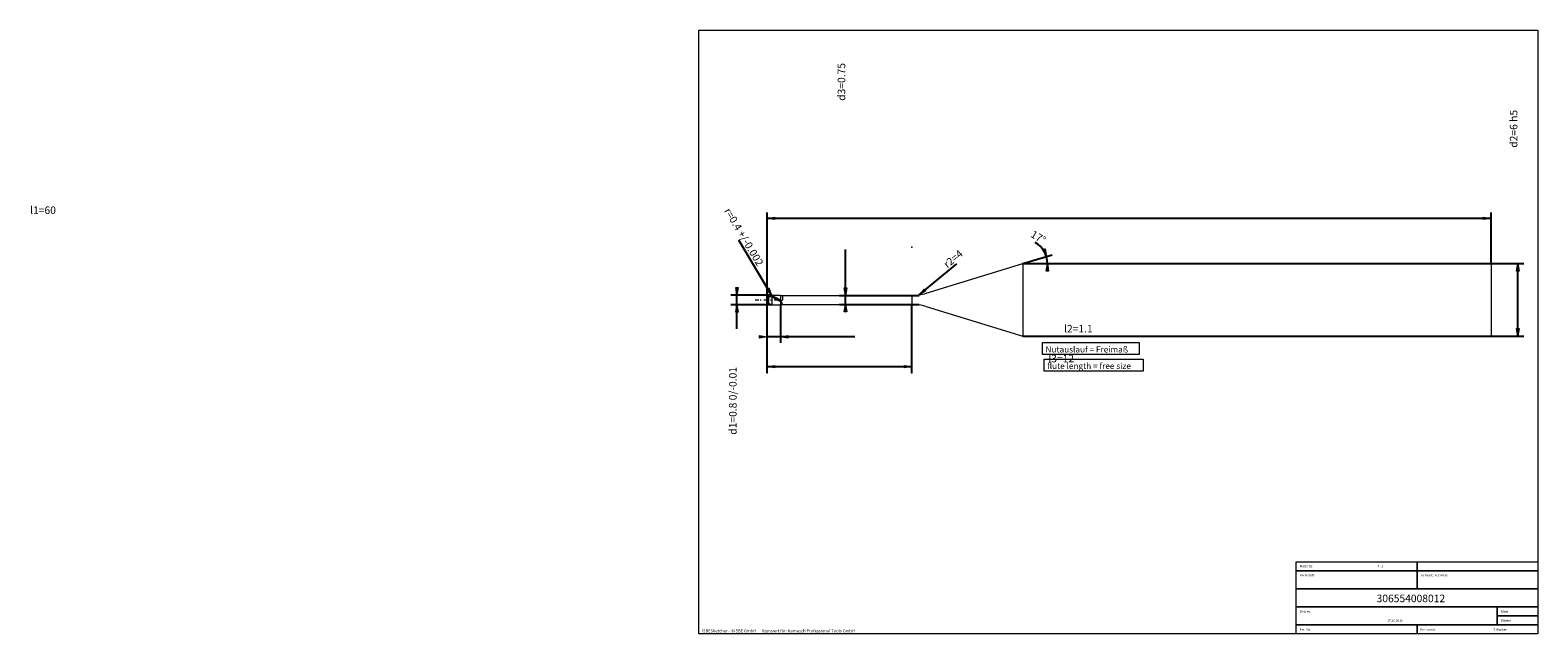
# Model space of a CAD drawing. Units: millimetres. Extents: x -356 to 143, y -100 to 100.
import ezdxf

# ---------------------------------------------------------------- set-up
doc = ezdxf.new("R2010")
doc.units = ezdxf.units.MM
doc.header["$MEASUREMENT"] = 0
doc.layers.get('0').update_dxf_attribs({"lineweight": 0})
for name, color, linetype, lineweight in [('Bemassung', 7, 'Continuous', 0), ('Geo', 7, 'Continuous', 0), ('Rahmen', 7, 'Continuous', 0), ('Text', 7, 'Continuous', 0)]:
    doc.layers.add(name, color=color, linetype=linetype, lineweight=lineweight)
doc.styles.get("Standard").update_dxf_attribs({"font": 'Arial'})
doc.dimstyles.new('BEM-ISBE', dxfattribs={"dimtxt": 2.5, "dimasz": 2.5, "dimexe": 1.25, "dimexo": 0.625, "dimtad": 1, "dimdec": 3, "dimzin": 0, "dimdsep": 46, "dimtxsty": 'Standard', "dimblk": 'VDDIM_DEFAULT', "dimcen": 0.09, "dimadec": 3, "dimazin": 0, "dimtol": 1, "dimtm": 1e-09, "dimtfac": 0.5, "dimtdec": 3, "dimtmove": 0, "dimatfit": 3, "dimfxl": 1, "dimtolj": 1, "dimtzin": 0, "dimarcsym": 0})

# ---------------------------------------------------------------- blocks, each defined once
blk = doc.blocks.new('VDDIM_DEFAULT')
at = {"linetype": 'Continuous'}
blk.add_hatch(color=0, dxfattribs=at).paths.add_polyline_path([(0, 0), (-1, -0.1665), (-1, 0.1665)], flags=0)
at = {"color": 0, "linetype": 'Continuous'}
blk.add_lwpolyline([(0, 0), (-1, -0.1665), (-1, 0.1665), (0, 0)], dxfattribs=at)
blk = doc.blocks.new('*D9')
at = {"layer": 'Bemassung', "color": 0, "lineweight": -2}
for p, q in [((-112.07, -3.62), (-112.07, 39.63)), ((-107.67, 9.13), (-107.67, -3.62)), ((-82.98, -1.62), (-112.07, -1.62))]:
    blk.add_line(p, q, dxfattribs=at)
at = {"layer": 'Bemassung', "color": 0}
for p in [(-107.67, 9.13), (-112.07, -3.62)]:
    blk.add_point(p, dxfattribs=at)
at = {"layer": 'Bemassung', "color": 0, "lineweight": -2, "xscale": 2.5, "yscale": 2.5, "zscale": 2.5}
blk.add_blockref('VDDIM_DEFAULT', (-112.07, -1.62), dxfattribs=at)
at = {"layer": 'Bemassung', "color": 0, "lineweight": -2, "xscale": 2.5, "yscale": 2.5, "zscale": 2.5, "rotation": 180}
blk.add_blockref('VDDIM_DEFAULT', (-107.67, -1.62), dxfattribs=at)
at = {"layer": 'Bemassung', "color": 0, "insert": (-8.91, -0.95), "char_height": 2.5, "attachment_point": 8}
blk.add_mtext('l2=1.1', dxfattribs=at)
blk = doc.blocks.new('*D10')
at = {"layer": 'Bemassung', "color": 0, "lineweight": -2}
for p, q in [((-112.07, -3.62), (-112.07, 39.63)), ((127.93, 37.63), (-112.07, 37.63)), ((127.93, 22.63), (127.93, 39.63))]:
    blk.add_line(p, q, dxfattribs=at)
at = {"layer": 'Bemassung', "color": 0}
for p in [(127.93, 22.63), (-112.07, -3.62)]:
    blk.add_point(p, dxfattribs=at)
at = {"layer": 'Bemassung', "color": 0, "lineweight": -2, "xscale": 2.5, "yscale": 2.5, "zscale": 2.5, "rotation": 180}
blk.add_blockref('VDDIM_DEFAULT', (-112.07, 37.63), dxfattribs=at)
at = {"layer": 'Bemassung', "color": 0, "lineweight": -2, "xscale": 2.5, "yscale": 2.5, "zscale": 2.5}
blk.add_blockref('VDDIM_DEFAULT', (127.93, 37.63), dxfattribs=at)
at = {"layer": 'Bemassung', "color": 0, "insert": (-352.07, 38.3), "char_height": 2.5, "attachment_point": 8}
blk.add_mtext('l1=60', dxfattribs=at)
blk = doc.blocks.new('*D11')
at = {"layer": 'Bemassung', "color": 0, "lineweight": -2}
for p, q in [((-112.07, -13.49), (-112.07, 10.63)), ((-64.07, -13.49), (-64.07, 9.13)), ((-112.07, -11.49), (-64.07, -11.49))]:
    blk.add_line(p, q, dxfattribs=at)
at = {"layer": 'Bemassung', "color": 0}
for p in [(-112.07, -13.49), (-64.07, -13.49)]:
    blk.add_point(p, dxfattribs=at)
at = {"layer": 'Bemassung', "color": 0, "lineweight": -2, "xscale": 2.5, "yscale": 2.5, "zscale": 2.5, "rotation": 180}
blk.add_blockref('VDDIM_DEFAULT', (-112.07, -11.49), dxfattribs=at)
at = {"layer": 'Bemassung', "color": 0, "lineweight": -2, "xscale": 2.5, "yscale": 2.5, "zscale": 2.5}
blk.add_blockref('VDDIM_DEFAULT', (-64.07, -11.49), dxfattribs=at)
at = {"layer": 'Bemassung', "color": 0, "insert": (-14.61, -10.83), "char_height": 2.5, "attachment_point": 8}
blk.add_mtext('l3=12', dxfattribs=at)
blk = doc.blocks.new('*D8')
at = {"layer": 'Bemassung', "color": 0, "lineweight": -2}
for q in [(-17.61, 25.6), (-17.17, 22.63)]:
    blk.add_line((-27.33, 22.63), q, dxfattribs=at)
blk.add_arc((-27.33, 22.63), 8.16, 0, 59.7621, dxfattribs=at)
at = {"layer": 'Bemassung', "color": 0}
for p in [(-19.52, 25.02), (-27.33, 22.63), (-19.26, 23.84), (-19.17, 22.63)]:
    blk.add_point(p, dxfattribs=at)
at = {"layer": 'Bemassung', "color": 0, "lineweight": -2, "xscale": 2.5, "yscale": 2.5, "zscale": 2.5}
for p, rotation in [((-19.52, 25.02), 287.350893278469), ((-19.17, 22.63), 89.6491067215368)]:
    blk.add_blockref('VDDIM_DEFAULT', p, dxfattribs=dict(at, rotation=rotation))
at = {"layer": 'Bemassung', "color": 0, "insert": (-23.23, 29.69), "char_height": 2.5, "attachment_point": 8, "rotation": 328.7363}
blk.add_mtext('17°', dxfattribs=at)
blk = doc.blocks.new('*D4')
at = {"layer": 'Bemassung', "color": 0, "lineweight": -2}
blk.add_line((-110.63, 12.22), (-121.47, 30.37), dxfattribs=at)
at = {"layer": 'Bemassung', "color": 0}
for p in [(-110.63, 12.22), (-110.47, 10.63)]:
    blk.add_point(p, dxfattribs=at)
at = {"layer": 'Bemassung', "color": 0, "lineweight": -2, "xscale": 2.5, "yscale": 2.5, "zscale": 2.5, "rotation": 300.870010434649}
blk.add_blockref('VDDIM_DEFAULT', (-110.63, 12.22), dxfattribs=at)
at = {"layer": 'Bemassung', "color": 0, "insert": (-121.52, 30.44), "char_height": 2.5, "attachment_point": 8, "rotation": 300.87}
blk.add_mtext('r=0.4 +/-0.002', dxfattribs=at)
blk = doc.blocks.new('*D6')
at = {"layer": 'Bemassung', "color": 0, "lineweight": -2}
blk.add_line((-61.7, 12.31), (-49.14, 22.62), dxfattribs=at)
at = {"layer": 'Bemassung', "color": 0}
for p in [(-64.07, 28.13), (-61.7, 12.31)]:
    blk.add_point(p, dxfattribs=at)
at = {"layer": 'Bemassung', "color": 0, "lineweight": -2, "xscale": 2.5, "yscale": 2.5, "zscale": 2.5, "rotation": 219.392748757177}
blk.add_blockref('VDDIM_DEFAULT', (-61.7, 12.31), dxfattribs=at)
at = {"layer": 'Bemassung', "color": 0, "insert": (-49.12, 22.64), "char_height": 2.5, "attachment_point": 8, "rotation": 39.3927}
blk.add_mtext('r2=4', dxfattribs=at)
blk = doc.blocks.new('*D3')
at = {"layer": 'Bemassung', "color": 0, "lineweight": -2}
for p, q in [((-110.47, 12.23), (-124.07, 12.23)), ((-122.07, 0.98), (-122.07, 12.23)), ((-110.47, 9.03), (-124.07, 9.03))]:
    blk.add_line(p, q, dxfattribs=at)
at = {"layer": 'Bemassung', "color": 0}
for p in [(-110.47, 12.23), (-110.47, 9.03)]:
    blk.add_point(p, dxfattribs=at)
at = {"layer": 'Bemassung', "color": 0, "lineweight": -2, "xscale": 2.5, "yscale": 2.5, "zscale": 2.5}
for p, rotation in [((-122.07, 12.23), 270), ((-122.07, 9.03), 90)]:
    blk.add_blockref('VDDIM_DEFAULT', p, dxfattribs=dict(at, rotation=rotation))
at = {"layer": 'Bemassung', "color": 0, "insert": (-121.4, -22.83), "char_height": 2.5, "attachment_point": 8, "rotation": 90}
blk.add_mtext('d1=0.8 0/-0.01', dxfattribs=at)
blk = doc.blocks.new('*D5')
at = {"layer": 'Bemassung', "color": 0, "lineweight": -2}
for p, q in [((-86.07, 9.13), (-86.07, 27.35)), ((-88.07, 12.13), (-61.67, 12.13)), ((-88.07, 9.13), (-61.67, 9.13))]:
    blk.add_line(p, q, dxfattribs=at)
at = {"layer": 'Bemassung', "color": 0}
for p in [(-88.07, 12.13), (-88.07, 9.13)]:
    blk.add_point(p, dxfattribs=at)
at = {"layer": 'Bemassung', "color": 0, "lineweight": -2, "xscale": 2.5, "yscale": 2.5, "zscale": 2.5}
for p, rotation in [((-86.07, 12.13), 270), ((-86.07, 9.13), 90)]:
    blk.add_blockref('VDDIM_DEFAULT', p, dxfattribs=dict(at, rotation=rotation))
at = {"layer": 'Bemassung', "color": 0, "insert": (-85.4, 82.85), "char_height": 2.5, "attachment_point": 8, "rotation": 90}
blk.add_mtext('d3=0.75', dxfattribs=at)
blk = doc.blocks.new('*D7')
at = {"layer": 'Bemassung', "color": 0, "lineweight": -2}
for p, q in [((-27.33, 22.63), (138.73, 22.63)), ((136.73, -1.37), (136.73, 22.63)), ((-27.33, -1.37), (138.73, -1.37))]:
    blk.add_line(p, q, dxfattribs=at)
at = {"layer": 'Bemassung', "color": 0}
for p in [(-27.33, 22.63), (-27.33, -1.37)]:
    blk.add_point(p, dxfattribs=at)
at = {"layer": 'Bemassung', "color": 0, "lineweight": -2, "xscale": 2.5, "yscale": 2.5, "zscale": 2.5}
for p, rotation in [((136.73, 22.63), 90), ((136.73, -1.37), 270)]:
    blk.add_blockref('VDDIM_DEFAULT', p, dxfattribs=dict(at, rotation=rotation))
at = {"layer": 'Bemassung', "color": 0, "insert": (137.39, 67.31), "char_height": 2.5, "attachment_point": 8, "rotation": 90}
blk.add_mtext('d2=6 h5', dxfattribs=at)

msp = doc.modelspace()

# ---------------------------------------------------------------- linework, layer by layer
at = {"layer": 'Geo'}
for p, q in [((-59.3874, 12.8308), (-27.3301, 22.6317)), ((-27.3301, 22.6317), (127.9339, 22.6317)), ((-27.3301, 22.6317), (-27.3301, -1.3683)), ((127.9339, 22.6317), (127.9339, 10.6317)), ((127.9339, 22.6317), (127.9339, -1.3683)), ((-116.0661, 10.6317), (-114.8661, 10.6317)), ((-114.3561, 10.6317), (-114.0161, 10.6317)), ((-113.1661, 10.6317), (-111.4661, 10.6317)), ((-112.0661, 10.6317), (-112.0661, 10.6317)), ((-112.0661, 10.6317), (-112.0661, 10.6317)), ((-111.6661, 11.6674, 0.2176), (-111.2661, 11.9511, 0.4233)), ((-111.6661, 11.6078, 0.3661), (-111.2661, 11.8765, 0.5648)), ((-111.6661, 11.69), (-111.6661, 11.6674, 0.2176)), ((-111.6661, 11.6674, 0.2176), (-111.6661, 11.69)), ((-111.6661, 11.69), (-111.6661, 11.6078, 0.3661)), ((-111.6661, 11.3484, 0.7787), (-111.2661, 11.6646, 0.9237)), ((-111.6661, 11.3484, 0.7787), (-111.6661, 9.5734)), ((-111.6661, 9.5734), (-111.6661, 11.3484, 0.7787)), ((-111.6661, 11.2136, 0.865), (-111.6661, 9.5734)), ((-111.2661, 11.9511, 0.4233), (-110.8661, 12.0349, 0.6565)), ((-111.2661, 11.8765, 0.5648), (-110.8661, 11.943, 0.7875)), ((-111.2661, 11.6646, 0.9237), (-110.8661, 11.7098, 1.1125)), ((-110.9561, 10.6317), (-110.6161, 10.6317)), ((-110.8661, 12.0349, 0.6565), (-110.4661, 11.9724, 0.8733)), ((-110.8661, 11.943, 0.7875), (-110.4661, 11.8631, 0.9902)), ((-110.8661, 11.7098, 1.1125), (-110.4661, 11.5928, 1.2792)), ((-110.4661, 12.2317), (-107.6661, 12.2317)), ((-110.4661, 12.2317), (-110.4661, 9.0317)), ((-110.4661, 11.9724, 0.8733), (-110.0661, 11.8328, 1.057)), ((-110.4661, 11.8631, 0.9902), (-110.0661, 11.7079, 1.157)), ((-110.4661, 11.5928, 1.2792), (-110.0661, 11.3989, 1.4041)), ((-110.0661, 11.8328, 1.057), (-109.6661, 11.6683, 1.2188)), ((-110.0661, 11.7079, 1.157), (-109.6661, 11.5303, 1.2997)), ((-110.0661, 11.3989, 1.4041), (-109.6661, 11.1889, 1.4998)), ((-109.7661, 10.6317), (-108.0661, 10.6317)), ((-109.6661, 11.6683, 1.2188), (-109.2661, 11.4822, 1.3552)), ((-109.6661, 11.5303, 1.2997), (-109.2661, 11.334, 1.4155)), ((-109.6661, 11.1889, 1.4998), (-109.2661, 10.9674, 1.5644)), ((-109.2661, 11.4822, 1.3552), (-108.8661, 11.2784, 1.4635)), ((-109.2661, 11.334, 1.4155), (-108.8661, 11.1231, 1.5018)), ((-109.2661, 10.9674, 1.5644), (-108.8661, 10.7389, 1.5964)), ((-108.8661, 11.2784, 1.4635), (-108.4661, 11.0612, 1.5413)), ((-108.8661, 11.1231, 1.5018), (-108.4661, 10.902, 1.5568)), ((-108.8661, 10.7389, 1.5964), (-108.4661, 10.5082, 1.5952)), ((-108.4661, 11.0612, 1.5413), (-108.0661, 10.835, 1.587)), ((-108.4661, 10.902, 1.5568), (-108.0661, 10.6752, 1.5795)), ((-108.4661, 10.5082, 1.5952), (-108.0661, 10.28, 1.5609)), ((-108.0661, 10.835, 1.587), (-107.6661, 10.6047, 1.5998)), ((-108.0661, 10.6752, 1.5795), (-107.6661, 10.4476, 1.5693)), ((-108.0661, 10.28, 1.5609), (-107.6661, 10.0591, 1.494)), ((-107.6661, 12.2317), (-107.6661, 12.1317)), ((-107.6661, 12.2317), (-107.6661, 9.0317)), ((-107.6661, 12.1317), (-64.0653, 12.1317)), ((-107.6661, 12.1317), (-107.6661, 9.1317)), ((-107.6661, 10.6047, 1.5998), (-107.6661, 10.5923, 1.4995)), ((-107.6661, 10.5923, 1.4995), (-107.2661, 10.3771, 1.4782)), ((-107.6661, 10.4476, 1.5693), (-107.6661, 10.4355, 1.4676)), ((-107.6661, 10.0591, 1.494), (-107.6661, 10.0408, 1.3787)), ((-107.2661, 9.8301, 1.2679), (-107.6661, 10.0408, 1.3787)), ((-107.2661, 10.3771, 1.4782), (-106.8661, 10.6798, 1.4992)), ((-106.8661, 12.1296, 0.0792), (-106.8896, 12.1317)), ((-106.8661, 10.6798, 1.4992), (-106.8661, 12.1296, 0.0792)), ((-64.0653, 12.1317), (-64.0653, 9.1317)), ((-64.0653, 12.1317), (-64.0653, 9.1317)), ((-110.4661, 9.0317), (-107.6661, 9.0317)), ((-107.6661, 9.0317), (-107.6661, 9.1317)), ((-107.6661, 9.1317), (-64.0653, 9.1317)), ((-106.8896, 9.1317), (-107.2661, 9.8301, 1.2679)), ((-59.3874, 8.4326), (-27.3301, -1.3683)), ((-27.3301, -1.3683), (127.9339, -1.3683))]:
    msp.add_line(p, q, dxfattribs=at)
for centre, radius, start, end in [((-110.4661, 10.6317), 1.6, 90, 180), ((-110.4661, 10.6317), 1.6, 180, 270), ((-64.0653, 28.1317), 16, 270, 287), ((-64.0653, -6.8683), 16, 73, 90)]:
    msp.add_arc(centre, radius, start, end, dxfattribs=at)
at = {"layer": 'Rahmen'}
for points in [[(-134.7171, 99.9839), (143.3883, 99.9839), (143.3883, -100.0132), (-134.7171, -100.0132)], [(-20.7884, -3.4972), (11.3006, -3.4972), (11.3006, -7.4773), (-20.7884, -7.4773)], [(-20.2909, -8.9698), (12.5444, -8.9698), (12.5444, -12.9498), (-20.2909, -12.9498)], [(63.2899, -76.133), (103.3391, -76.133), (103.3391, -79.118), (63.2899, -79.118)], [(63.2899, -79.118), (103.3391, -79.118), (103.3391, -85.0881), (63.2899, -85.0881)], [(103.3391, -76.133), (143.3883, -76.133), (143.3883, -79.118), (103.3391, -79.118)], [(103.3391, -79.118), (143.3883, -79.118), (143.3883, -85.0881), (103.3391, -85.0881)], [(63.2899, -85.0881), (143.3883, -85.0881), (143.3883, -91.0581), (63.2899, -91.0581)], [(63.2899, -91.0581), (129.9556, -91.0581), (129.9556, -97.0282), (63.2899, -97.0282)], [(129.9556, -91.0581), (143.3883, -91.0581), (143.3883, -94.0432), (129.9556, -94.0432)], [(129.9556, -94.0432), (143.3883, -94.0432), (143.3883, -97.0282), (129.9556, -97.0282)], [(63.2899, -97.0282), (103.3391, -97.0282), (103.3391, -100.0132), (63.2899, -100.0132)], [(103.3391, -97.0282), (143.3883, -97.0282), (143.3883, -100.0132), (103.3391, -100.0132)]]:
    msp.add_lwpolyline(points, close=True, dxfattribs=at)

# ---------------------------------------------------------------- texts
at = {"layer": 'Text'}
for s, height, p in [('Nutauslauf = Freimaß', 2, (-19.7884, -6.8006)), ('flute length = free size', 2, (-19.2909, -12.2732)), ('Maßstab:', 0.75, (64.5, -77.9963)), ('4 : 1', 0.75, (90.2562, -77.9963)), ('Werkstoff:', 0.75, (64.5, -80.9963)), ('Zu bearb. Material:', 0.75, (104.5, -80.9963)), ('306554008012', 2.5, (89.943, -89.5298)), ('Datum:', 0.75, (64.5, -92.9963)), ('Blatt', 0.75, (131.1667, -92.9963)), ('ISBESketcher - ©ISBE GmbH      lizensiert für: Karnasch Professional Tools GmbH', 1, (-133.7221, -99.5132)), ('Ers. für:', 0.75, (64.5, -98.9963)), ('17.10.2016', 0.75, (93.4752, -95.9963)), ('Ers. durch:', 0.75, (104.5, -98.9963)), ('T.Wacker', 0.75, (128.6393, -98.9963)), ('Blätter', 0.75, (131.1667, -95.9963))]:
    msp.add_text(s, height=height, dxfattribs=at).set_placement(p)

# ---------------------------------------------------------------- dimensions: what is measured, and where the dimension line sits
at = {"layer": 'Bemassung'}
for base, p1, p2, text, picture, middle in [((-86.0661, 12.1317), (-88.0661, 9.1317), (-88.0661, 12.1317), 'd3=0.75', '*D5', (-85.3994, 82.8514)), ((136.7261, 22.6317), (-27.3301, -1.3683), (-27.3301, 22.6317), 'd2=6 h5', '*D7', (137.3928, 67.3051)), ((-122.0661, 12.2317), (-110.4661, 9.0317), (-110.4661, 12.2317), 'd1=0.8 0/-0.01', '*D3', (-121.3994, -22.8337))]:
    dim = msp.add_linear_dim(base=base, p1=p1, p2=p2, angle=90, text=text, dimstyle='BEM-ISBE', override={"dimgap": 0.625, "dimlfac": 0.25, "dimzin": 8, "dimtol": 0, "dimlim": 0, "dimtzin": 8}, dxfattribs=at)
    dim.commit()
    dim.dimension.update_dxf_attribs({"geometry": picture, "text_midpoint": middle})
for base, p1, p2, text, picture, middle in [((-112.0661, 37.6317), (127.9339, 22.6317), (-112.0661, -3.6183), 'l1=60', '*D10', (-352.0661, 38.2984)), ((-112.0661, -1.6183), (-107.6661, 9.1317), (-112.0661, -3.6183), 'l2=1.1', '*D9', (-8.9082, -0.9516)), ((-64.0653, -11.4919), (-112.0661, -13.4919), (-64.0653, -13.4919), 'l3=12', '*D11', (-14.6134, -10.8252))]:
    dim = msp.add_linear_dim(base=base, p1=p1, p2=p2, text=text, dimstyle='BEM-ISBE', override={"dimgap": 0.625, "dimlfac": 0.25, "dimzin": 8, "dimtol": 0, "dimlim": 0, "dimtzin": 8}, dxfattribs=at)
    dim.commit()
    dim.dimension.update_dxf_attribs({"geometry": picture, "text_midpoint": middle})
for center, mpoint, text, picture, middle in [((-110.4661, 10.6317), (-110.6274, 12.2236), 'r=0.4 +/-0.002', '*D4', (-121.5186, 30.443)), ((-64.0653, 28.1317), (-61.7003, 12.3075), 'r2=4', '*D6', (-49.1169, 22.6409))]:
    dim = msp.add_radius_dim(center=center, mpoint=mpoint, text=text, dimstyle='BEM-ISBE', override={"dimgap": 0.625, "dimlfac": 0.25, "dimzin": 8, "dimtol": 0, "dimlim": 0, "dimtzin": 8}, dxfattribs=at)
    dim.commit()
    dim.dimension.update_dxf_attribs({"geometry": picture, "text_midpoint": middle, "dimtype": 164})
dim = msp.add_angular_dim_2l(base=(-19.2555, 23.8385), line1=((-27.3301, 22.6317), (-23.2186, 29.6852)), line2=((-19.1658, 22.6317), (-27.3301, 22.6317)), text='17°', dimstyle='BEM-ISBE', override={"dimgap": 0.625, "dimazin": 2, "dimtol": 0, "dimlim": 0, "dimtzin": 8}, dxfattribs=at)
dim.commit()
dim.dimension.update_dxf_attribs({"geometry": '*D8', "text_midpoint": (-23.2292, 29.6914)})

doc.saveas('drawing.dxf')
